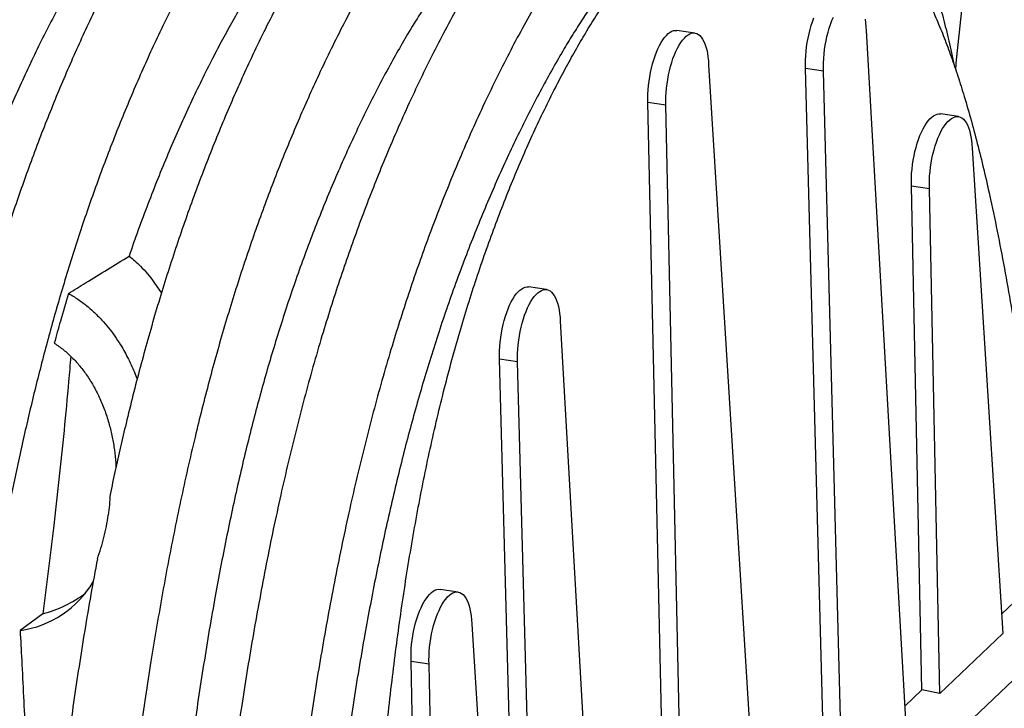
# Model space of a CAD drawing. Units: millimetres. Extents: x 549 to 23199, y 385 to 14059.
# Drawn here: x 15606 to 16188, y 6457 to 6865 of the extents above; entities that cross this region are included whole.
import ezdxf

# ---------------------------------------------------------------- set-up
doc = ezdxf.new("R2010")
doc.units = ezdxf.units.MM
doc.header["$LTSCALE"] = 55

msp = doc.modelspace()

# ---------------------------------------------------------------- linework, layer by layer
at = {"color": 7, "linetype": 'Continuous', "lineweight": 25}
for p, q in [((16005.58, 6856.63), (15994.95, 6858.19)), ((16106.82, 6858.14), (16130.26, 6447.07)), ((16013.68, 6837.91), (16042.94, 6364.07)), ((16082.11, 6413.54), (16070.96, 6835.71)), ((16081.58, 6834.15), (16070.96, 6835.71)), ((16092.75, 6411.41), (16081.58, 6834.15)), ((15988.59, 6324.65), (15977.82, 6815.48)), ((15988.44, 6813.92), (15977.82, 6815.48)), ((15999.23, 6322.52), (15988.44, 6813.92)), ((16161.35, 6807.27), (16150.72, 6808.84)), ((16169.45, 6788.55), (16187.66, 6501.64)), ((16139.66, 6468.25), (16133.59, 6766.13)), ((16144.22, 6764.56), (16133.59, 6766.13)), ((16150.3, 6466.12), (16144.22, 6764.56)), ((15685.79, 6709.36), (15690.18, 6702.75)), ((15917.89, 6704.96), (15907.26, 6706.52)), ((15925.99, 6686.24), (15949.43, 6275.17)), ((15901.28, 6241.65), (15890.13, 6663.81)), ((15900.76, 6662.25), (15890.13, 6663.81)), ((15911.92, 6239.52), (15900.76, 6662.25)), ((15809.54, 6108.86), (16290.63, 6566.19)), ((16244.21, 6567.64), (16186.93, 6513.19)), ((15865.57, 6526.1), (15854.94, 6527.66)), ((15620.13, 6513.29), (15606.65, 6503.33)), ((15873.67, 6507.38), (15891.88, 6220.47)), ((16150.3, 6466.12), (16187.66, 6501.64)), ((15843.87, 6187.08), (15837.8, 6484.95)), ((15848.43, 6483.39), (15837.8, 6484.95)), ((15854.51, 6184.95), (15848.43, 6483.39)), ((16139.66, 6468.25), (16129.59, 6458.68)), ((16150.3, 6466.12), (16139.66, 6468.25))]:
    msp.add_line(p, q, dxfattribs=at)
at = {"color": 7, "linetype": 'Continuous', "lineweight": 25, "flags": 128}
for points in [[(16070.96, 6835.71), (16070.9, 6838.15), (16070.94, 6840.67), (16071.07, 6843.23), (16071.29, 6845.83), (16071.59, 6848.44), (16071.99, 6851.05), (16072.46, 6853.63), (16073.02, 6856.17), (16073.65, 6858.64), (16074.36, 6861.04), (16075.13, 6863.35), (16075.96, 6865.54)], [(16081.58, 6834.15), (16081.53, 6836.59), (16081.57, 6839.11), (16081.69, 6841.67), (16081.91, 6844.27), (16082.22, 6846.88), (16082.61, 6849.48), (16083.09, 6852.07), (16083.65, 6854.6), (16084.28, 6857.08), (16084.98, 6859.48), (16085.75, 6861.78), (16086.59, 6863.97), (16087.47, 6866.04)], [(16106.12, 6864.89), (16106.44, 6862.75), (16106.68, 6860.5), (16106.82, 6858.14)], [(15977.82, 6815.48), (15977.76, 6817.93), (15977.8, 6820.44), (15977.93, 6823.01), (15978.14, 6825.61), (15978.45, 6828.22), (15978.84, 6830.82), (15979.32, 6833.4), (15979.88, 6835.94), (15980.51, 6838.42), (15981.21, 6840.82), (15981.99, 6843.12), (15982.82, 6845.31), (15983.7, 6847.37), (15984.64, 6849.29), (15985.61, 6851.05), (15986.63, 6852.64), (15987.66, 6854.05), (15988.72, 6855.27), (15989.79, 6856.29), (15990.87, 6857.1), (15991.94, 6857.7), (15993, 6858.08), (15994.05, 6858.24), (15994.95, 6858.19)], [(15988.44, 6813.92), (15988.39, 6816.37), (15988.43, 6818.88), (15988.55, 6821.45), (15988.77, 6824.04), (15989.08, 6826.65), (15989.47, 6829.26), (15989.95, 6831.84), (15990.5, 6834.38), (15991.14, 6836.86), (15991.84, 6839.26), (15992.61, 6841.56), (15993.44, 6843.75), (15994.33, 6845.81), (15995.27, 6847.73), (15996.24, 6849.49), (15997.25, 6851.08), (15998.29, 6852.49), (15999.35, 6853.71), (16000.42, 6854.73), (16001.5, 6855.54), (16002.57, 6856.14), (16003.63, 6856.52), (16004.68, 6856.67), (16005.69, 6856.61), (16006.68, 6856.33), (16007.62, 6855.83), (16008.52, 6855.11), (16009.36, 6854.18), (16010.14, 6853.05), (16010.86, 6851.72), (16011.5, 6850.2), (16012.08, 6848.52), (16012.57, 6846.66), (16012.98, 6844.66), (16013.3, 6842.53), (16013.53, 6840.27), (16013.68, 6837.91)], [(16133.59, 6766.13), (16133.53, 6768.57), (16133.57, 6771.09), (16133.7, 6773.65), (16133.92, 6776.25), (16134.23, 6778.86), (16134.62, 6781.47), (16135.09, 6784.05), (16135.65, 6786.59), (16136.28, 6789.06), (16136.99, 6791.46), (16137.76, 6793.76), (16138.59, 6795.96), (16139.48, 6798.02), (16140.41, 6799.93), (16141.39, 6801.7), (16142.4, 6803.29), (16143.44, 6804.7), (16144.5, 6805.92), (16145.57, 6806.93), (16146.64, 6807.74), (16147.72, 6808.34), (16148.78, 6808.72), (16149.82, 6808.88), (16150.72, 6808.84)], [(16144.22, 6764.56), (16144.16, 6767.01), (16144.2, 6769.52), (16144.33, 6772.09), (16144.55, 6774.69), (16144.85, 6777.3), (16145.25, 6779.9), (16145.72, 6782.48), (16146.28, 6785.02), (16146.91, 6787.5), (16147.62, 6789.9), (16148.39, 6792.2), (16149.22, 6794.39), (16150.1, 6796.45), (16151.04, 6798.37), (16152.02, 6800.13), (16153.03, 6801.73), (16154.07, 6803.13), (16155.13, 6804.35), (16156.2, 6805.37), (16157.27, 6806.18), (16158.34, 6806.78), (16159.41, 6807.16), (16160.45, 6807.32), (16161.47, 6807.26), (16162.45, 6806.97), (16163.39, 6806.47), (16164.29, 6805.75), (16165.13, 6804.82), (16165.91, 6803.69), (16166.63, 6802.36), (16167.28, 6800.85), (16167.85, 6799.16), (16168.34, 6797.31), (16168.75, 6795.31), (16169.07, 6793.17), (16169.31, 6790.91), (16169.45, 6788.55)], [(15890.13, 6663.81), (15890.07, 6666.26), (15890.11, 6668.77), (15890.24, 6671.34), (15890.46, 6673.94), (15890.76, 6676.55), (15891.16, 6679.15), (15891.63, 6681.73), (15892.19, 6684.27), (15892.82, 6686.75), (15893.53, 6689.15), (15894.3, 6691.45), (15895.13, 6693.64), (15896.02, 6695.7), (15896.95, 6697.62), (15897.93, 6699.38), (15898.94, 6700.97), (15899.98, 6702.38), (15901.04, 6703.6), (15902.11, 6704.62), (15903.18, 6705.43), (15904.26, 6706.03), (15905.32, 6706.41), (15906.36, 6706.57), (15907.26, 6706.52)], [(15900.76, 6662.25), (15900.7, 6664.7), (15900.74, 6667.21), (15900.87, 6669.78), (15901.09, 6672.37), (15901.39, 6674.98), (15901.79, 6677.59), (15902.26, 6680.17), (15902.82, 6682.71), (15903.45, 6685.19), (15904.16, 6687.59), (15904.93, 6689.89), (15905.76, 6692.08), (15906.64, 6694.14), (15907.58, 6696.06), (15908.56, 6697.82), (15909.57, 6699.41), (15910.61, 6700.82), (15911.66, 6702.04), (15912.74, 6703.06), (15913.81, 6703.87), (15914.88, 6704.47), (15915.95, 6704.85), (15916.99, 6705), (15918.01, 6704.94), (15918.99, 6704.66), (15919.93, 6704.16), (15920.83, 6703.44), (15921.67, 6702.51), (15922.45, 6701.38), (15923.17, 6700.05), (15923.82, 6698.53), (15924.39, 6696.85), (15924.88, 6694.99), (15925.29, 6692.99), (15925.61, 6690.86), (15925.85, 6688.6), (15925.99, 6686.24)], [(15837.8, 6484.95), (15837.75, 6487.4), (15837.79, 6489.91), (15837.92, 6492.48), (15838.13, 6495.08), (15838.44, 6497.69), (15838.83, 6500.29), (15839.31, 6502.87), (15839.87, 6505.41), (15840.5, 6507.89), (15841.2, 6510.29), (15841.97, 6512.59), (15842.81, 6514.78), (15843.69, 6516.84), (15844.63, 6518.76), (15845.6, 6520.52), (15846.62, 6522.11), (15847.65, 6523.52), (15848.71, 6524.74), (15849.78, 6525.76), (15850.86, 6526.57), (15851.93, 6527.17), (15852.99, 6527.55), (15854.04, 6527.71), (15854.94, 6527.66)], [(15848.43, 6483.39), (15848.38, 6485.84), (15848.41, 6488.35), (15848.54, 6490.92), (15848.76, 6493.51), (15849.07, 6496.12), (15849.46, 6498.73), (15849.94, 6501.31), (15850.49, 6503.85), (15851.13, 6506.33), (15851.83, 6508.73), (15852.6, 6511.03), (15853.43, 6513.22), (15854.32, 6515.28), (15855.26, 6517.2), (15856.23, 6518.96), (15857.24, 6520.55), (15858.28, 6521.96), (15859.34, 6523.18), (15860.41, 6524.2), (15861.49, 6525.01), (15862.56, 6525.61), (15863.62, 6525.99), (15864.67, 6526.14), (15865.68, 6526.08), (15866.67, 6525.8), (15867.61, 6525.3), (15868.51, 6524.58), (15869.35, 6523.65), (15870.13, 6522.52), (15870.85, 6521.19), (15871.49, 6519.67), (15872.07, 6517.99), (15872.56, 6516.13), (15872.97, 6514.13), (15873.29, 6512), (15873.52, 6509.74), (15873.67, 6507.38)]]:
    msp.add_lwpolyline(points, dxfattribs=at)
at = {"color": 7, "linetype": 'Continuous', "lineweight": 25}
msp.add_arc((15598.08, 6563.14), 60.42, 278.15274, 329.1509, dxfattribs=at)
msp.add_ellipse((15601.44, 6600.68), major_axis=(-5.35, 89.5), ratio=0.880589, start_param=3.312687, end_param=3.663224, dxfattribs=at)
for points, knots in [([(16190.21, 7057.12), (16188.91, 7050.04), (16186.31, 7035.88), (16182.72, 7014.63), (16179.33, 6993.39), (16176.16, 6972.18), (16172.86, 6948.82), (16169.51, 6923.34), (16166.14, 6895.76), (16162.95, 6867.62), (16160.77, 6847.49), (16159.67, 6836.55), (16159.56, 6835.37)], [0, 0, 0, 0, 0.095241, 0.190477, 0.285715, 0.380943, 0.476163, 0.60086, 0.725552, 0.850225, 0.983798, 1, 1, 1, 1]), ([(15643.24, 7025.1), (15640.9, 7022.75), (15636.22, 7018.06), (15629.22, 7010.23), (15622.23, 7001.87), (15615.27, 6992.93), (15608.35, 6983.48), (15601.48, 6973.52), (15594.27, 6962.52), (15586.76, 6950.39), (15578.97, 6937.08), (15571.28, 6923.23), (15563.69, 6908.85), (15556.23, 6893.97), (15549.24, 6879.35), (15542.73, 6865.07), (15536.66, 6851.22), (15530.72, 6837.06), (15524.9, 6822.59), (15519.22, 6807.84), (15513.68, 6792.8), (15508.3, 6777.49), (15503.1, 6761.93), (15498.06, 6746.12), (15493.22, 6730.09), (15488.56, 6713.88), (15484.09, 6697.5), (15479.81, 6680.97), (15475.56, 6663.66), (15471.35, 6645.57), (15467.22, 6626.71), (15463.3, 6607.79), (15459.6, 6588.82), (15456.1, 6569.82), (15452.8, 6550.82), (15449.58, 6531.19), (15446.66, 6512.41), (15444.87, 6499.99), (15444.08, 6494.51)], [0, 0, 0, 0, 0.026282, 0.052565, 0.078848, 0.10513, 0.131412, 0.157696, 0.183978, 0.214641, 0.245303, 0.275966, 0.306628, 0.33729, 0.367953, 0.394237, 0.420523, 0.446808, 0.473093, 0.499377, 0.525663, 0.551948, 0.578232, 0.604517, 0.630801, 0.657085, 0.683369, 0.709651, 0.735935, 0.765379, 0.794831, 0.824289, 0.853745, 0.883193, 0.912639, 0.942086, 0.974475, 1, 1, 1, 1]), ([(15684.01, 7016.98), (15681.67, 7014.64), (15677, 7009.95), (15669.99, 7002.12), (15663, 6993.75), (15656.04, 6984.82), (15649.12, 6975.36), (15642.25, 6965.41), (15635.05, 6954.41), (15627.54, 6942.28), (15619.74, 6928.97), (15612.05, 6915.12), (15604.46, 6900.74), (15597, 6885.86), (15590.02, 6871.23), (15583.5, 6856.96), (15577.44, 6843.11), (15571.49, 6828.95), (15565.67, 6814.48), (15559.99, 6799.73), (15554.45, 6784.69), (15549.08, 6769.38), (15543.87, 6753.81), (15538.84, 6738.01), (15533.99, 6721.98), (15529.33, 6705.77), (15524.86, 6689.38), (15520.58, 6672.86), (15516.72, 6657.15), (15513.24, 6642.28), (15510.1, 6628.3), (15508.1, 6618.94), (15507.11, 6614.26)], [0, 0, 0, 0, 0.0327881, 0.0655764, 0.0983648, 0.1311528, 0.1639409, 0.1967301, 0.2295185, 0.2677708, 0.3060235, 0.3442757, 0.3825279, 0.4207802, 0.4590332, 0.4918231, 0.5246148, 0.5574069, 0.5901979, 0.6229886, 0.6557804, 0.6885716, 0.7213627, 0.7541533, 0.7869431, 0.8197333, 0.8525235, 0.8853114, 0.9181012, 0.9453953, 0.972695, 1, 1, 1, 1]), ([(15740.01, 7005.84), (15737.48, 7003.29), (15732.4, 6998.2), (15724.81, 6989.62), (15717.24, 6980.42), (15709.7, 6970.56), (15702.22, 6960.09), (15694.78, 6949.06), (15687.17, 6937.1), (15679.4, 6924.17), (15671.49, 6910.26), (15663.68, 6895.79), (15656, 6880.78), (15648.87, 6866.14), (15642.27, 6851.95), (15636.19, 6838.33), (15630.23, 6824.39), (15624.39, 6810.15), (15618.67, 6795.62), (15613.2, 6781.09), (15607.98, 6766.58), (15603.01, 6752.13), (15598.19, 6737.46), (15593.52, 6722.59), (15590.54, 6712.52), (15589.05, 6707.49)], [0, 0, 0, 0, 0.044798, 0.089596, 0.134394, 0.179192, 0.223991, 0.26879, 0.313588, 0.362866, 0.412144, 0.461421, 0.510698, 0.559976, 0.601043, 0.642112, 0.683182, 0.724252, 0.76532, 0.80639, 0.845113, 0.883835, 0.922558, 0.961279, 1, 1, 1, 1]), ([(15780.78, 6997.73), (15778.25, 6995.18), (15773.18, 6990.09), (15765.58, 6981.51), (15758.01, 6972.31), (15750.47, 6962.45), (15742.99, 6951.98), (15735.56, 6940.95), (15727.95, 6928.99), (15720.17, 6916.06), (15712.26, 6902.15), (15704.45, 6887.68), (15696.77, 6872.67), (15689.64, 6858.02), (15683.04, 6843.84), (15676.96, 6830.22), (15671, 6816.28), (15665.16, 6802.04), (15659.44, 6787.51), (15653.98, 6772.98), (15648.75, 6758.47), (15643.78, 6744.02), (15638.96, 6729.34), (15634.29, 6714.47), (15631.31, 6704.41), (15629.82, 6699.38)], [0, 0, 0, 0, 0.044798, 0.089596, 0.134394, 0.179192, 0.223991, 0.26879, 0.313588, 0.362866, 0.412144, 0.461421, 0.510698, 0.559976, 0.601043, 0.642112, 0.683182, 0.724252, 0.76532, 0.80639, 0.845113, 0.883835, 0.922558, 0.961279, 1, 1, 1, 1]), ([(15974.33, 6959.22), (15976.75, 6961.39), (15981.59, 6965.74), (15988.82, 6971.37), (15996.03, 6976.37), (16003.18, 6980.69), (16010.24, 6984.34), (16017.19, 6987.34), (16024.04, 6989.73), (16030.81, 6991.52), (16037.92, 6992.81), (16045.35, 6993.46), (16053.06, 6993.35), (16060.63, 6992.44), (16068.05, 6990.73), (16075.3, 6988.23), (16082.03, 6985.08), (16088.26, 6981.41), (16094.01, 6977.34), (16099.6, 6972.66), (16105.01, 6967.36), (16110.23, 6961.42), (16115.26, 6954.84), (16120.23, 6947.4), (16125.13, 6939.04), (16129.93, 6929.73), (16134.47, 6919.75), (16138.75, 6909.14), (16142.87, 6897.72), (16146.81, 6885.49), (16150.56, 6872.48), (16154.06, 6858.93), (16156.84, 6847.18), (16158.38, 6839.81), (16158.91, 6837.26)], [0, 0, 0, 0, 0.029611, 0.059223, 0.088834, 0.118445, 0.148056, 0.17714, 0.206222, 0.235305, 0.264388, 0.299009, 0.333631, 0.368252, 0.402874, 0.437498, 0.472124, 0.501803, 0.531481, 0.56116, 0.590839, 0.620518, 0.650196, 0.679874, 0.712519, 0.745164, 0.777807, 0.810454, 0.843109, 0.877752, 0.9124, 0.94704, 0.981674, 1, 1, 1, 1]), ([(15836.78, 6986.59), (15834.45, 6984.24), (15829.77, 6979.55), (15822.76, 6971.73), (15815.78, 6963.36), (15808.82, 6954.42), (15801.9, 6944.97), (15795.02, 6935.01), (15787.82, 6924.01), (15780.31, 6911.89), (15772.51, 6898.58), (15764.82, 6884.72), (15757.24, 6870.34), (15749.77, 6855.46), (15742.79, 6840.84), (15736.27, 6826.56), (15730.21, 6812.71), (15724.27, 6798.55), (15718.45, 6784.09), (15712.77, 6769.33), (15707.23, 6754.29), (15701.85, 6738.99), (15696.64, 6723.42), (15691.61, 6707.61), (15686.76, 6691.59), (15682.11, 6675.37), (15677.64, 6658.99), (15673.36, 6642.46), (15669.49, 6626.75), (15666.01, 6611.89), (15662.87, 6597.9), (15660.88, 6588.54), (15659.88, 6583.86)], [0, 0, 0, 0, 0.032788, 0.065576, 0.098365, 0.131153, 0.163941, 0.19673, 0.229519, 0.267771, 0.306024, 0.344276, 0.382528, 0.42078, 0.459033, 0.491823, 0.524615, 0.557407, 0.590198, 0.622989, 0.65578, 0.688572, 0.721363, 0.754153, 0.786943, 0.819733, 0.852524, 0.885311, 0.918101, 0.945395, 0.972695, 1, 1, 1, 1]), ([(15877.55, 6978.48), (15875.22, 6976.13), (15870.54, 6971.44), (15863.53, 6963.61), (15856.55, 6955.25), (15849.59, 6946.31), (15842.67, 6936.86), (15835.79, 6926.9), (15828.59, 6915.9), (15821.08, 6903.77), (15813.29, 6890.47), (15805.59, 6876.61), (15798.01, 6862.23), (15790.54, 6847.35), (15783.56, 6832.73), (15777.04, 6818.45), (15770.98, 6804.6), (15765.04, 6790.44), (15759.22, 6775.97), (15753.54, 6761.22), (15748, 6746.18), (15742.62, 6730.87), (15737.41, 6715.31), (15732.38, 6699.5), (15727.54, 6683.47), (15722.88, 6667.26), (15718.41, 6650.88), (15714.13, 6634.35), (15709.87, 6617.04), (15705.67, 6598.95), (15701.53, 6580.09), (15697.62, 6561.17), (15693.92, 6542.2), (15690.42, 6523.2), (15687.12, 6504.2), (15683.89, 6484.57), (15680.76, 6464.32), (15677.72, 6443.47), (15674.86, 6422.66), (15672.17, 6401.89), (15669.24, 6378.06), (15666.16, 6351.21), (15662.97, 6321.37), (15659.98, 6291.62), (15657.17, 6261.96), (15654.49, 6232.37), (15652.79, 6212.68), (15651.94, 6202.84)], [0, 0, 0, 0, 0.018969, 0.037938, 0.056907, 0.075875, 0.094844, 0.113813, 0.132782, 0.154912, 0.177043, 0.199172, 0.221302, 0.243432, 0.265563, 0.284532, 0.303503, 0.322474, 0.341445, 0.360415, 0.379386, 0.398357, 0.417327, 0.436297, 0.455267, 0.474237, 0.493207, 0.512176, 0.531146, 0.552396, 0.573652, 0.594913, 0.616172, 0.637426, 0.658678, 0.679931, 0.703307, 0.726681, 0.750054, 0.773428, 0.796802, 0.83067, 0.864536, 0.898402, 0.932268, 0.966135, 1, 1, 1, 1]), ([(15933.56, 6967.33), (15931.13, 6964.9), (15926.28, 6960.03), (15919.02, 6951.88), (15911.78, 6943.15), (15904.57, 6933.82), (15897.44, 6923.98), (15890.41, 6913.69), (15883.47, 6902.98), (15876.6, 6891.8), (15869.37, 6879.45), (15861.79, 6865.84), (15853.91, 6850.9), (15846.16, 6835.43), (15838.55, 6819.44), (15831.09, 6802.96), (15824.15, 6786.81), (15817.71, 6771.09), (15811.74, 6755.88), (15805.93, 6740.37), (15800.29, 6724.56), (15794.82, 6708.46), (15789.55, 6692.09), (15784.3, 6674.93), (15779.11, 6656.98), (15774.01, 6638.26), (15769.15, 6619.34), (15764.54, 6600.28), (15760.08, 6580.71), (15755.78, 6560.66), (15751.66, 6540.14), (15747.78, 6519.59), (15744.13, 6499.02), (15740.7, 6478.46), (15737.28, 6456.69), (15733.91, 6433.72), (15730.6, 6409.59), (15727.51, 6385.51), (15724.43, 6359.97), (15721.39, 6333), (15718.39, 6304.59), (15715.58, 6276.26), (15712.91, 6248.01), (15710.37, 6219.82), (15708.75, 6201.07), (15707.94, 6191.7)], [0, 0, 0, 0, 0.019667, 0.039334, 0.059001, 0.078668, 0.098335, 0.117651, 0.136967, 0.156283, 0.175599, 0.198594, 0.221589, 0.244583, 0.267578, 0.290574, 0.313572, 0.333284, 0.352995, 0.372707, 0.392419, 0.412131, 0.431842, 0.451553, 0.473236, 0.494918, 0.516598, 0.538281, 0.55997, 0.582979, 0.605991, 0.628998, 0.652001, 0.675004, 0.698006, 0.725112, 0.752218, 0.779325, 0.806429, 0.838692, 0.870954, 0.903215, 0.935477, 0.967739, 1, 1, 1, 1]), ([(15693.26, 6962.96), (15692.56, 6962.28), (15691.23, 6960.96), (15689.24, 6958.91), (15687.29, 6956.85), (15685.32, 6954.71), (15683.35, 6952.52), (15681.38, 6950.27), (15678.25, 6946.61), (15673.97, 6941.38), (15668.19, 6933.88), (15662.08, 6925.45), (15655.65, 6916.03), (15649.09, 6905.88), (15642.43, 6894.97), (15635.68, 6883.31), (15629.01, 6871.17), (15622.43, 6858.58), (15615.94, 6845.56), (15609.57, 6832.14), (15603.33, 6818.35), (15597.22, 6804.2), (15591.26, 6789.73), (15585.51, 6775.04), (15579.97, 6760.18), (15574.66, 6745.16), (15569.54, 6729.92), (15566.29, 6719.56), (15564.67, 6714.38)], [0, 0, 0, 0, 0.014474, 0.027949, 0.041722, 0.055449, 0.069219, 0.083009, 0.096824, 0.134931, 0.173197, 0.218938, 0.264859, 0.310931, 0.360435, 0.410055, 0.459759, 0.509519, 0.559303, 0.609081, 0.658827, 0.708509, 0.758082, 0.807523, 0.855923, 0.904069, 0.952038, 1, 1, 1, 1]), ([(15974.33, 6959.22), (15971.9, 6956.79), (15967.06, 6951.92), (15959.79, 6943.77), (15952.55, 6935.04), (15945.34, 6925.7), (15938.21, 6915.87), (15931.18, 6905.58), (15924.24, 6894.87), (15917.37, 6883.69), (15910.14, 6871.34), (15902.56, 6857.73), (15894.68, 6842.79), (15886.93, 6827.32), (15879.32, 6811.33), (15871.86, 6794.84), (15864.92, 6778.7), (15858.48, 6762.98), (15852.51, 6747.77), (15846.7, 6732.26), (15841.06, 6716.44), (15835.59, 6700.34), (15830.32, 6683.98), (15825.07, 6666.82), (15819.88, 6648.87), (15814.78, 6630.15), (15809.92, 6611.23), (15805.31, 6592.17), (15800.85, 6572.6), (15796.55, 6552.54), (15792.43, 6532.03), (15788.55, 6511.48), (15784.9, 6490.91), (15781.47, 6470.35), (15778.06, 6448.57), (15774.68, 6425.61), (15771.37, 6401.47), (15768.28, 6377.4), (15765.2, 6351.86), (15762.16, 6324.88), (15759.16, 6296.48), (15756.35, 6268.15), (15753.69, 6239.9), (15751.14, 6211.71), (15749.52, 6192.96), (15748.71, 6183.58)], [0, 0, 0, 0, 0.019667, 0.039334, 0.059001, 0.078668, 0.098335, 0.117651, 0.136967, 0.156283, 0.175599, 0.198594, 0.221589, 0.244583, 0.267578, 0.290574, 0.313572, 0.333284, 0.352995, 0.372707, 0.392419, 0.412131, 0.431842, 0.451553, 0.473236, 0.494918, 0.516598, 0.538281, 0.55997, 0.582979, 0.605991, 0.628998, 0.652001, 0.675004, 0.698006, 0.725112, 0.752218, 0.779325, 0.806429, 0.838692, 0.870954, 0.903215, 0.935477, 0.967739, 1, 1, 1, 1]), ([(15986.7, 6917.37), (15988.86, 6919.28), (15993.17, 6923.1), (15999.65, 6928.08), (16006.13, 6932.51), (16012.6, 6936.35), (16019.53, 6939.85), (16026.9, 6942.87), (16034.7, 6945.28), (16042.43, 6946.9), (16050.08, 6947.74), (16057.65, 6947.82), (16065.11, 6947.14), (16072.46, 6945.71), (16079.69, 6943.52), (16086.79, 6940.58), (16093.74, 6936.88), (16100.53, 6932.41), (16106.96, 6927.3), (16113.01, 6921.6), (16118.7, 6915.38), (16124.2, 6908.47), (16129.5, 6900.9), (16134.58, 6892.68), (16139.46, 6883.86), (16144.13, 6874.46), (16148.62, 6864.46), (16152.94, 6853.88), (16157.09, 6842.75), (16161.04, 6831.18), (16165.03, 6818.49), (16169.03, 6804.64), (16173.02, 6789.59), (16176.79, 6774.13), (16180.76, 6756.57), (16184.87, 6736.82), (16189.06, 6714.8), (16193.01, 6692.38), (16196.74, 6669.63), (16199.81, 6649.74), (16201.62, 6637.42), (16202.29, 6632.84)], [0, 0, 0, 0, 0.020548, 0.041119, 0.0617, 0.082275, 0.102826, 0.127972, 0.15314, 0.178311, 0.20346, 0.228594, 0.253747, 0.2789, 0.304034, 0.329176, 0.354338, 0.379499, 0.404638, 0.427646, 0.450675, 0.473703, 0.496712, 0.519706, 0.542718, 0.565731, 0.588729, 0.612202, 0.635687, 0.659175, 0.682651, 0.710366, 0.738092, 0.765822, 0.793541, 0.830445, 0.867361, 0.904288, 0.941218, 0.978133, 1, 1, 1, 1]), ([(15790.03, 6943.7), (15789.4, 6943.08), (15788.19, 6941.89), (15786.38, 6940.03), (15784.61, 6938.18), (15782.83, 6936.26), (15781.04, 6934.3), (15779.26, 6932.28), (15776.42, 6929.02), (15772.54, 6924.36), (15767.31, 6917.71), (15761.76, 6910.26), (15755.91, 6901.95), (15749.95, 6893.01), (15743.88, 6883.43), (15737.72, 6873.2), (15731.62, 6862.55), (15725.57, 6851.51), (15719.37, 6839.66), (15713.03, 6826.96), (15706.58, 6813.4), (15700.26, 6799.45), (15694.07, 6785.14), (15688.05, 6770.5), (15682.19, 6755.55), (15676.51, 6740.34), (15672.89, 6729.96), (15671.09, 6724.78)], [0, 0, 0, 0, 0.014593, 0.02796, 0.041745, 0.055444, 0.069191, 0.082956, 0.096743, 0.134767, 0.17294, 0.21856, 0.264352, 0.310297, 0.359665, 0.409158, 0.458749, 0.508413, 0.558127, 0.613637, 0.669142, 0.724612, 0.780011, 0.835288, 0.890416, 0.945358, 1, 1, 1, 1]), ([(15886.8, 6924.45), (15886.01, 6923.67), (15884.46, 6922.14), (15882.15, 6919.74), (15879.87, 6917.31), (15877.58, 6914.79), (15875.29, 6912.19), (15873, 6909.52), (15869.36, 6905.15), (15864.38, 6898.87), (15857.67, 6889.84), (15850.58, 6879.63), (15843.13, 6868.18), (15836.01, 6856.52), (15829.21, 6844.77), (15822.74, 6833.01), (15816.36, 6820.83), (15810.07, 6808.25), (15803.89, 6795.29), (15797.82, 6781.97), (15791.88, 6768.32), (15786.08, 6754.36), (15780.43, 6740.11), (15774.96, 6725.6), (15769.66, 6710.86), (15764.66, 6696.17), (15759.94, 6681.53), (15755.48, 6666.96), (15751.19, 6652.17), (15747.06, 6637.17), (15743.02, 6621.66), (15739.07, 6605.65), (15735.23, 6589.13), (15731.57, 6572.44), (15728.07, 6555.58), (15724.75, 6538.6), (15721.4, 6520.46), (15718.05, 6501.18), (15714.72, 6480.75), (15711.59, 6460.21), (15708.45, 6438.26), (15705.33, 6414.9), (15702.24, 6390.15), (15699.35, 6365.31), (15696.63, 6340.4), (15694.04, 6315.42), (15692.43, 6298.78), (15691.62, 6290.44)], [0, 0, 0, 0, 0.007808, 0.015251, 0.022752, 0.03027, 0.037801, 0.045349, 0.052911, 0.073777, 0.094739, 0.119803, 0.144967, 0.170213, 0.192808, 0.215441, 0.238099, 0.260768, 0.283436, 0.30609, 0.32872, 0.351304, 0.373832, 0.396295, 0.418651, 0.440902, 0.461867, 0.482855, 0.503904, 0.525022, 0.546215, 0.568795, 0.5915, 0.614348, 0.637332, 0.660443, 0.683679, 0.711235, 0.738978, 0.766904, 0.794993, 0.828643, 0.862518, 0.896604, 0.930884, 0.965357, 1, 1, 1, 1]), ([(15981.31, 6918.45), (15980.49, 6917.64), (15978.88, 6916.05), (15976.48, 6913.57), (15974.1, 6911.03), (15971.72, 6908.41), (15969.33, 6905.71), (15966.95, 6902.92), (15963.16, 6898.38), (15957.99, 6891.86), (15951.67, 6883.36), (15945.61, 6874.72), (15939.81, 6866.01), (15934.04, 6856.92), (15927.95, 6846.86), (15921.55, 6835.78), (15914.87, 6823.62), (15908.27, 6811.02), (15901.78, 6798.01), (15895.39, 6784.6), (15889.12, 6770.83), (15882.98, 6756.7), (15876.99, 6742.24), (15871.15, 6727.48), (15865.49, 6712.43), (15860.01, 6697.13), (15854.83, 6681.86), (15849.94, 6666.65), (15845.32, 6651.5), (15840.88, 6636.14), (15836.61, 6620.57), (15832.44, 6604.49), (15828.38, 6587.92), (15824.43, 6570.84), (15820.66, 6553.61), (15817.08, 6536.24), (15813.68, 6518.76), (15810.26, 6500.13), (15806.84, 6480.36), (15803.46, 6459.44), (15800.28, 6438.45), (15797.1, 6416.06), (15793.94, 6392.27), (15790.82, 6367.1), (15787.9, 6341.89), (15785.16, 6316.64), (15782.56, 6291.36), (15780.94, 6274.52), (15780.12, 6266.09)], [0, 0, 0, 0, 0.00782, 0.015374, 0.02297, 0.030579, 0.038198, 0.045828, 0.053469, 0.074535, 0.09567, 0.114594, 0.133562, 0.152568, 0.171605, 0.194302, 0.217026, 0.239768, 0.262518, 0.285267, 0.308006, 0.330727, 0.353413, 0.376056, 0.398651, 0.421165, 0.443605, 0.464755, 0.485924, 0.507141, 0.528407, 0.549731, 0.572424, 0.595212, 0.618107, 0.641104, 0.664194, 0.687375, 0.714821, 0.742405, 0.770123, 0.797959, 0.831253, 0.864714, 0.898327, 0.932082, 0.965979, 1, 1, 1, 1]), ([(15810.2, 6260.11), (15810.62, 6269.04), (15811.47, 6286.9), (15812.93, 6313.77), (15814.57, 6340.72), (15816.3, 6365.76), (15818.08, 6388.87), (15819.88, 6410.02), (15821.87, 6431.23), (15824.07, 6452.46), (15826.43, 6473.17), (15828.95, 6493.34), (15831.63, 6512.97), (15834.54, 6532.58), (15837.72, 6552.12), (15841.1, 6571.31), (15844.71, 6590.1), (15848.53, 6608.49), (15852.62, 6626.71), (15856.9, 6644.34), (15861.34, 6661.36), (15865.94, 6677.76), (15870.76, 6693.89), (15875.8, 6709.69), (15881.05, 6725.16), (15886.49, 6740.29), (15892.1, 6755.07), (15897.92, 6769.59), (15903.95, 6783.84), (15910.17, 6797.78), (15916.54, 6811.29), (15922.81, 6823.87), (15928.94, 6835.55), (15934.92, 6846.38), (15941, 6856.8), (15947.15, 6866.79), (15953.46, 6876.45), (15959.92, 6885.71), (15966.53, 6894.54), (15973.21, 6902.79), (15979.93, 6910.49), (15984.45, 6915.08), (15986.7, 6917.37)], [0, 0, 0, 0, 0.035697, 0.071398, 0.107096, 0.142789, 0.170585, 0.198394, 0.226203, 0.254004, 0.281794, 0.307453, 0.333135, 0.358819, 0.38449, 0.410142, 0.434699, 0.459276, 0.483849, 0.508402, 0.531448, 0.554515, 0.577581, 0.600628, 0.623658, 0.646704, 0.669751, 0.692783, 0.716337, 0.739908, 0.763478, 0.787033, 0.807952, 0.828891, 0.849834, 0.87077, 0.891688, 0.913334, 0.935008, 0.956688, 0.978358, 1, 1, 1, 1]), ([(15635.22, 6702.71), (15638.61, 6704.8), (15646.33, 6709.55), (15658.31, 6716.91), (15666.83, 6722.15), (15671.09, 6724.78)], [0, 0, 0, 0, 0.281567, 0.640778, 1, 1, 1, 1]), ([(15671.09, 6724.78), (15672.25, 6723.83), (15674.58, 6721.92), (15678.22, 6718.41), (15682.03, 6714.28), (15684.53, 6711), (15685.79, 6709.36)], [0, 0, 0, 0, 0.21047, 0.421574, 0.710154, 1, 1, 1, 1]), ([(15629.82, 6699.38), (15628.43, 6694.55), (15625.65, 6684.91), (15623.02, 6675.13), (15621.7, 6670.24)], [0, 0, 0, 0, 0.500002, 1, 1, 1, 1]), ([(15635.22, 6702.71), (15633.62, 6697.25), (15630.76, 6687.51), (15628.06, 6677.62), (15626.87, 6673.27)], [0, 0, 0, 0, 0.5599079, 1, 1, 1, 1]), ([(15635.22, 6702.71), (15637.14, 6701.58), (15640.96, 6699.32), (15646.31, 6695.28), (15651.37, 6690.79), (15655.9, 6686.04), (15659.93, 6681.17), (15663.5, 6676.24), (15667.39, 6670.14), (15671.37, 6662.75), (15674.27, 6656.3), (15675.63, 6652.65), (15675.87, 6652.02)], [0, 0, 0, 0, 0.101375, 0.202761, 0.306668, 0.410586, 0.502559, 0.594617, 0.686606, 0.828525, 0.970459, 1, 1, 1, 1]), ([(15621.7, 6670.24), (15620.46, 6665.5), (15617.96, 6656.01), (15614.41, 6641.65), (15610.97, 6627.19), (15607.66, 6612.63), (15604.49, 6597.99), (15601.2, 6582.16), (15597.85, 6565.16), (15594.46, 6546.98), (15591.25, 6528.79), (15588.22, 6510.59), (15585.1, 6490.91), (15581.96, 6469.75), (15579.58, 6453.01), (15578.38, 6443.85), (15578.17, 6442.2)], [0, 0, 0, 0, 0.063812, 0.127638, 0.191451, 0.255705, 0.31997, 0.384225, 0.463455, 0.542723, 0.622014, 0.7013, 0.780544, 0.879456, 0.978395, 1, 1, 1, 1]), ([(15626.87, 6673.27), (15628.72, 6671.99), (15632.4, 6669.43), (15637.45, 6664.83), (15642.12, 6659.71), (15646.48, 6653.9), (15650.44, 6647.49), (15653.98, 6640.46), (15656.98, 6633.02), (15659.38, 6625.4), (15661.22, 6617.76), (15662.5, 6610.08), (15663.22, 6604.14), (15663.34, 6600.74), (15663.37, 6599.99)], [0, 0, 0, 0, 0.081935, 0.163883, 0.24873, 0.333589, 0.425881, 0.518185, 0.613137, 0.708096, 0.796387, 0.88468, 0.974826, 1, 1, 1, 1]), ([(15636.6, 6665.46), (15636.19, 6660.51), (15634.98, 6645.88), (15632.67, 6621.63), (15629.69, 6592.69), (15625.63, 6556.55), (15622.27, 6530.12), (15620.13, 6513.29)], [0, 0, 0, 0, 0.097247, 0.287199, 0.47723, 0.667261, 1, 1, 1, 1]), ([(15659.88, 6583.86), (15659.77, 6581.81), (15659.56, 6577.71), (15659.04, 6573.61), (15658.79, 6571.57)], [0, 0, 0, 0, 0.499198, 1, 1, 1, 1]), ([(15652.33, 6545.81), (15653.07, 6547.88), (15654.53, 6552.01), (15656.3, 6558.41), (15657.77, 6564.93), (15658.45, 6569.35), (15658.79, 6571.57)], [0, 0, 0, 0, 0.247949, 0.495903, 0.747949, 1, 1, 1, 1]), ([(15652.33, 6545.81), (15651.03, 6538.73), (15648.44, 6524.57), (15644.84, 6503.32), (15641.46, 6482.09), (15638.28, 6460.88), (15634.99, 6437.52), (15631.64, 6412.03), (15628.26, 6384.45), (15625.07, 6356.31), (15622.89, 6336.18), (15621.8, 6325.24), (15621.68, 6324.06)], [0, 0, 0, 0, 0.095241, 0.190477, 0.285715, 0.380943, 0.476163, 0.60086, 0.725552, 0.850225, 0.983798, 1, 1, 1, 1]), ([(15606.65, 6503.33), (15606.97, 6497.52), (15608.1, 6477.26), (15609.03, 6457.02), (15609.69, 6442.58)], [0, 0, 0, 0, 0.286613, 1, 1, 1, 1]), ([(15436.45, 6447.92), (15438.87, 6450.09), (15443.71, 6454.43), (15450.95, 6460.06), (15458.15, 6465.06), (15465.3, 6469.38), (15472.36, 6473.03), (15479.32, 6476.04), (15486.16, 6478.42), (15492.93, 6480.22), (15500.04, 6481.5), (15507.47, 6482.16), (15515.19, 6482.04), (15522.76, 6481.13), (15530.17, 6479.43), (15537.42, 6476.92), (15544.15, 6473.78), (15550.38, 6470.11), (15556.13, 6466.03), (15561.72, 6461.35), (15567.13, 6456.05), (15572.36, 6450.11), (15577.38, 6443.54), (15582.35, 6436.1), (15587.25, 6427.74), (15592.05, 6418.42), (15596.59, 6408.44), (15600.87, 6397.83), (15604.99, 6386.41), (15608.93, 6374.19), (15612.69, 6361.17), (15616.18, 6347.62), (15618.97, 6335.88), (15620.5, 6328.5), (15621.03, 6325.95)], [0, 0, 0, 0, 0.029611, 0.059223, 0.088834, 0.118445, 0.148056, 0.17714, 0.206222, 0.235305, 0.264388, 0.299009, 0.333631, 0.368252, 0.402874, 0.437498, 0.472124, 0.501803, 0.531481, 0.56116, 0.590839, 0.620518, 0.650196, 0.679874, 0.712519, 0.745164, 0.777807, 0.810454, 0.843109, 0.877752, 0.9124, 0.94704, 0.981674, 1, 1, 1, 1])]:
    msp.add_open_spline(points, degree=3, knots=knots, dxfattribs=at)

doc.saveas('drawing.dxf')
